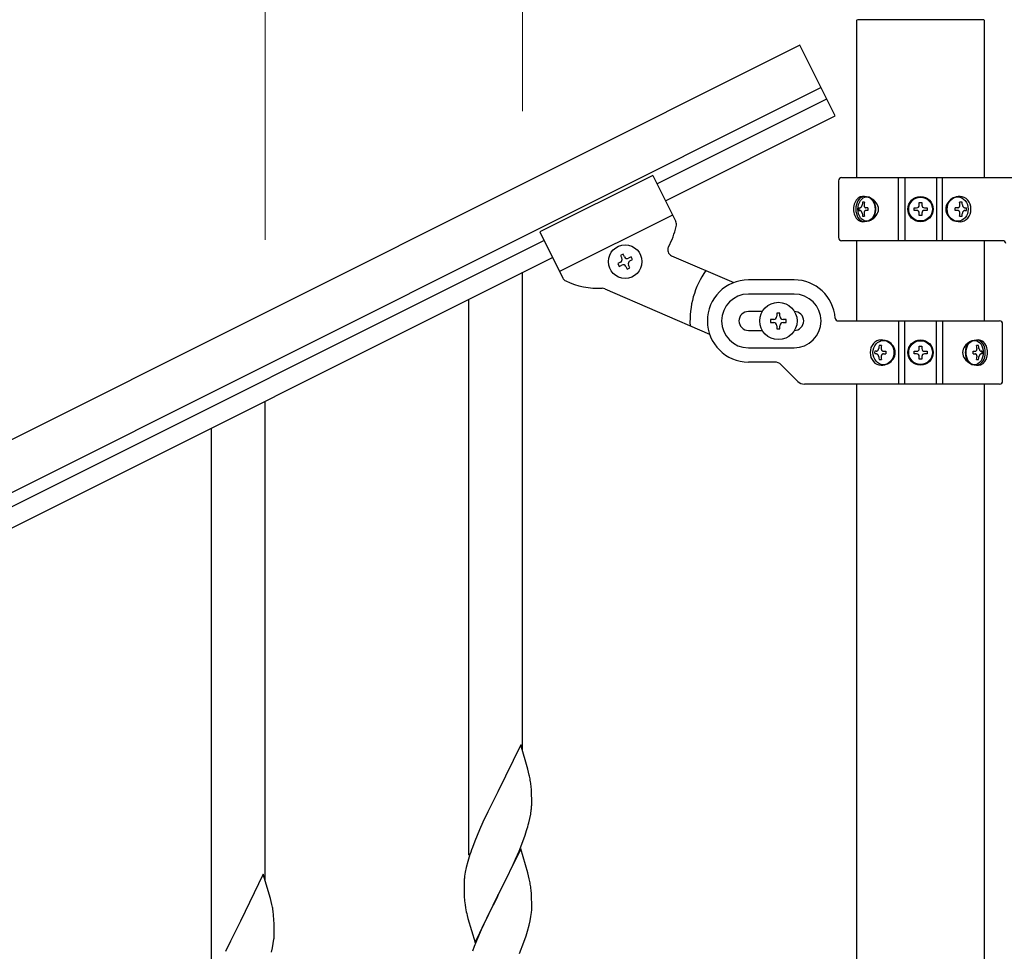
# Model space of a CAD drawing. Units: millimetres. Extents: x 0 to 8280, y 0 to 5795.
# Drawn here: x 2570 to 2882, y 4895 to 5189 of the extents above; entities that cross this region are included whole.
import ezdxf

# ---------------------------------------------------------------- set-up
doc = ezdxf.new("R2010")
doc.units = ezdxf.units.MM
doc.layers.add('YKK_A1', color=4, linetype='Continuous', lineweight=30)
doc.layers.add('YKK_D', color=6, linetype='Continuous', lineweight=13)

msp = doc.modelspace()

# ---------------------------------------------------------------- linework, layer by layer
at = {"layer": 'YKK_A1', "linetype": 'Continuous', "ltscale": 0.5}
for p, q in [((2835.37, 5189.49), (2835.37, 5139.29)), ((2875.62, 5189.49), (2835.62, 5189.49)), ((2875.87, 5139.29), (2875.87, 5189.49)), ((2817.44, 5181.4), (1934.15, 4739.66)), ((2828.62, 5159.04), (2817.44, 5181.4)), ((2824.15, 5167.98), (1940.86, 4726.24)), ((2772.16, 5137.51), (2825.94, 5164.41)), ((2774.84, 5132.14), (2828.62, 5159.04)), ((2770.82, 5140.19), (2735.04, 5122.3)), ((2770.82, 5140.19), (2778.12, 5125.58)), ((2829.62, 5138.53), (2829.62, 5120.53)), ((2830.62, 5139.53), (2892.38, 5139.53)), ((2848.68, 5119.53), (2848.68, 5139.53)), ((2850.62, 5139.53), (2850.62, 5119.53)), ((2860.62, 5139.53), (2860.62, 5119.53)), ((2862.57, 5119.53), (2862.57, 5139.53)), ((2837.91, 5131.74), (2837.29, 5131.74)), ((2855.21, 5130.76), (2855.21, 5131.58)), ((2855.21, 5131.58), (2856.03, 5131.58)), ((2856.03, 5131.58), (2856.03, 5130.76)), ((2868.75, 5131.74), (2867.98, 5131.74)), ((2836.11, 5129.97), (2836.43, 5129.97)), ((2836.11, 5129.09), (2836.43, 5129.09)), ((2838.93, 5129.97), (2838.3, 5129.97)), ((2838.93, 5129.09), (2838.3, 5129.09)), ((2853.57, 5129.12), (2853.57, 5129.94)), ((2853.57, 5129.94), (2854.39, 5129.94)), ((2854.39, 5129.12), (2853.57, 5129.12)), ((2855.21, 5127.48), (2855.21, 5128.3)), ((2856.03, 5128.3), (2856.03, 5127.48)), ((2856.85, 5129.94), (2857.67, 5129.94)), ((2857.67, 5129.12), (2856.85, 5129.12)), ((2857.67, 5129.94), (2857.67, 5129.12)), ((2867.38, 5129.97), (2866.62, 5129.97)), ((2867.38, 5129.09), (2866.62, 5129.09)), ((2869.68, 5129.97), (2870.14, 5129.97)), ((2869.68, 5129.09), (2870.14, 5129.09)), ((2777.08, 5127.67), (2741.3, 5109.78)), ((2837.29, 5127.33), (2837.91, 5127.33)), ((2856.03, 5127.48), (2855.21, 5127.48)), ((2867.98, 5127.33), (2868.75, 5127.33)), ((2735.04, 5122.3), (2742.34, 5107.71)), ((1986.48, 4744.58), (2736.38, 5119.62)), ((2881.66, 5119.53), (2830.62, 5119.53)), ((2835.37, 5119.53), (2835.37, 5094.13)), ((2875.87, 5094.13), (2875.87, 5119.53)), ((1989.16, 4739.22), (2739.07, 5114.25)), ((2760.59, 5112.7), (2759.74, 5112.27)), ((2761.45, 5115.27), (2760.59, 5114.84)), ((2760.59, 5114.84), (2761.02, 5113.99)), ((2761.88, 5114.42), (2761.45, 5115.27)), ((2764.03, 5114.42), (2763.17, 5113.99)), ((2763.6, 5113.13), (2764.46, 5113.56)), ((2764.46, 5113.56), (2764.03, 5114.42)), ((2776.78, 5114.79), (2796.46, 5106.27)), ((2759.74, 5112.27), (2760.17, 5111.41)), ((2760.17, 5111.41), (2761.02, 5111.84)), ((2762.31, 5111.41), (2762.74, 5110.55)), ((2762.74, 5110.55), (2763.6, 5110.98)), ((2763.6, 5110.98), (2763.17, 5111.84)), ((2815.62, 5107.13), (2801.12, 5107.13)), ((2755.69, 5104.32), (2788.81, 5089.96)), ((2815.62, 5102.63), (2801.12, 5102.63)), ((2805.54, 5097.13), (2801.12, 5097.13)), ((2808.12, 5094.63), (2808.12, 5093.63)), ((2809.12, 5094.63), (2808.12, 5094.63)), ((2811.12, 5096.63), (2810.12, 5096.63)), ((2810.12, 5096.63), (2810.12, 5095.63)), ((2811.12, 5095.63), (2811.12, 5096.63)), ((2813.12, 5094.63), (2812.12, 5094.63)), ((2813.12, 5093.63), (2813.12, 5094.63)), ((2829.59, 5094.13), (2880.62, 5094.13)), ((2848.68, 5094.13), (2848.68, 5074.13)), ((2850.62, 5074.13), (2850.62, 5094.13)), ((2860.62, 5074.13), (2860.62, 5094.13)), ((2862.57, 5094.13), (2862.57, 5074.13)), ((2801.12, 5091.13), (2805.54, 5091.13)), ((2808.12, 5093.63), (2809.12, 5093.63)), ((2810.12, 5092.63), (2810.12, 5091.63)), ((2810.12, 5091.63), (2811.12, 5091.63)), ((2811.12, 5091.63), (2811.12, 5092.63)), ((2812.12, 5093.63), (2813.12, 5093.63)), ((2881.62, 5075.13), (2881.62, 5093.13)), ((2801.12, 5085.63), (2815.62, 5085.63)), ((2841.57, 5084.58), (2841.1, 5084.58)), ((2843.26, 5086.34), (2842.5, 5086.34)), ((2843.86, 5084.58), (2844.62, 5084.58)), ((2853.57, 5083.72), (2853.57, 5084.54)), ((2853.57, 5084.54), (2854.39, 5084.54)), ((2855.21, 5085.36), (2855.21, 5086.18)), ((2855.21, 5086.18), (2856.03, 5086.18)), ((2856.03, 5086.18), (2856.03, 5085.36)), ((2856.85, 5084.54), (2857.67, 5084.54)), ((2857.67, 5084.54), (2857.67, 5083.72)), ((2872.32, 5084.58), (2872.94, 5084.58)), ((2873.95, 5086.34), (2873.33, 5086.34)), ((2875.14, 5084.58), (2874.81, 5084.58)), ((2841.57, 5083.69), (2841.1, 5083.69)), ((2842.5, 5081.93), (2843.26, 5081.93)), ((2843.86, 5083.69), (2844.62, 5083.69)), ((2854.39, 5083.72), (2853.57, 5083.72)), ((2855.21, 5082.08), (2855.21, 5082.9)), ((2856.03, 5082.08), (2855.21, 5082.08)), ((2856.03, 5082.9), (2856.03, 5082.08)), ((2857.67, 5083.72), (2856.85, 5083.72)), ((2872.32, 5083.69), (2872.94, 5083.69)), ((2873.33, 5081.93), (2873.95, 5081.93)), ((2875.14, 5083.69), (2874.81, 5083.69)), ((2809.38, 5081.13), (2801.12, 5081.13)), ((2811.5, 5080.26), (2816.74, 5075.01)), ((2880.62, 5074.13), (2818.86, 5074.13)), ((2835.37, 5074.13), (2835.37, 4518.03)), ((2875.87, 4517.24), (2875.87, 5074.13))]:
    msp.add_line(p, q, dxfattribs=at)
at = {"layer": 'YKK_A1'}
for p, q in [((2729.62, 4957.91), (2729.62, 5109.53)), ((2712.62, 4924.99), (2712.62, 5101.02)), ((2648.12, 4916.97), (2648.12, 5068.59)), ((2631.12, 4884.05), (2631.12, 5060.07)), ((2729.02, 4959.94), (2721.8, 4945.08)), ((2731.29, 4952.29), (2729.02, 4959.94)), ((2731.54, 4951.34), (2731.29, 4952.29)), ((2731.75, 4950.4), (2731.54, 4951.34)), ((2721.46, 4944.41), (2718.63, 4938.77)), ((2721.8, 4945.08), (2721.46, 4944.41)), ((2732.41, 4945.53), (2732.3, 4946.94)), ((2732.47, 4944.29), (2732.41, 4945.53)), ((2732.51, 4942.56), (2732.47, 4944.29)), ((2732.5, 4940.61), (2732.52, 4941.41)), ((2732.52, 4941.41), (2732.51, 4942.56)), ((2718.63, 4938.77), (2717.07, 4935.48)), ((2731.94, 4936.68), (2732.2, 4938.04)), ((2732.2, 4938.04), (2732.39, 4939.36)), ((2717.07, 4935.48), (2715.97, 4933.02)), ((2731.6, 4935.26), (2731.94, 4936.68)), ((2715.97, 4933.02), (2714.5, 4929.49)), ((2730.41, 4931.34), (2730.9, 4932.83)), ((2714.5, 4929.49), (2713.72, 4927.46)), ((2728.49, 4926.28), (2729.69, 4929.32)), ((2729.69, 4929.32), (2730.41, 4931.34)), ((2729.02, 4927.07), (2721.8, 4912.21)), ((2727.41, 4923.77), (2728.49, 4926.28)), ((2731.29, 4919.43), (2729.02, 4927.07)), ((2712.26, 4922.99), (2711.77, 4921.08)), ((2712.69, 4924.46), (2712.26, 4922.99)), ((2726.3, 4921.33), (2727.41, 4923.77)), ((2711.48, 4919.69), (2711.26, 4918.36)), ((2711.77, 4921.08), (2711.48, 4919.69)), ((2725.19, 4918.98), (2726.3, 4921.33)), ((2731.54, 4918.47), (2731.29, 4919.43)), ((2647.52, 4918.99), (2640.3, 4904.13)), ((2649.79, 4911.35), (2647.52, 4918.99)), ((2711.13, 4917.09), (2711.08, 4916.27)), ((2711.08, 4916.27), (2711.08, 4915.87)), ((2723.68, 4915.93), (2725.19, 4918.98)), ((2731.75, 4917.53), (2731.54, 4918.47)), ((2711.08, 4915.87), (2711.1, 4914.01)), ((2711.1, 4914.01), (2711.13, 4913)), ((2711.13, 4913), (2711.17, 4912.06)), ((2721.97, 4912.54), (2723.68, 4915.93)), ((2732.41, 4912.66), (2732.3, 4914.08)), ((2650.04, 4910.39), (2649.79, 4911.35)), ((2650.25, 4909.45), (2650.04, 4910.39)), ((2711.17, 4912.06), (2711.27, 4910.62)), ((2711.27, 4910.62), (2711.42, 4909.31)), ((2714.57, 4897.35), (2721.8, 4912.21)), ((2721.63, 4911.88), (2718.85, 4906.35)), ((2721.8, 4912.21), (2721.63, 4911.88)), ((2721.8, 4912.21), (2721.97, 4912.54)), ((2732.47, 4911.42), (2732.41, 4912.66)), ((2732.51, 4909.69), (2732.47, 4911.42)), ((2711.42, 4909.31), (2711.57, 4908.32)), ((2732.27, 4905.62), (2732.44, 4906.92)), ((2732.44, 4906.92), (2732.5, 4907.75)), ((2732.5, 4907.75), (2732.52, 4908.55)), ((2732.52, 4908.55), (2732.51, 4909.69)), ((2640.3, 4904.13), (2639.96, 4903.46)), ((2650.91, 4904.59), (2650.8, 4906)), ((2650.97, 4903.34), (2650.91, 4904.59)), ((2712.06, 4905.95), (2712.31, 4905)), ((2712.31, 4905), (2714.57, 4897.35)), ((2718.85, 4906.35), (2717.52, 4903.57)), ((2731.72, 4902.87), (2732.03, 4904.27)), ((2732.03, 4904.27), (2732.27, 4905.62)), ((2639.96, 4903.46), (2637.13, 4897.82)), ((2651.01, 4901.61), (2650.97, 4903.34)), ((2651.02, 4900.47), (2651.01, 4901.61)), ((2717.07, 4902.61), (2715.32, 4898.65)), ((2717.52, 4903.57), (2717.07, 4902.61)), ((2730.75, 4899.47), (2731.2, 4900.95)), ((2731.2, 4900.95), (2731.72, 4902.87)), ((2637.13, 4897.82), (2635.57, 4894.54)), ((2650.7, 4897.1), (2650.89, 4898.41)), ((2651, 4899.67), (2651.02, 4900.47)), ((2715.32, 4898.65), (2714.3, 4896.12)), ((2728.69, 4893.92), (2730.06, 4897.46)), ((2730.06, 4897.46), (2730.75, 4899.47)), ((2650.1, 4894.32), (2650.44, 4895.73)), ((2650.44, 4895.73), (2650.7, 4897.1)), ((2714.3, 4896.12), (2713.72, 4894.6))]:
    msp.add_line(p, q, dxfattribs=at)
at = {"layer": 'YKK_A1', "linetype": 'Continuous', "ltscale": 0.5}
for centre, radius in [((2855.62, 5129.53), 4), ((2855.62, 5129.53), 3.75), ((2762.1, 5112.91), 5.3), ((2810.62, 5094.13), 5.9), ((2855.62, 5084.13), 4), ((2855.62, 5084.13), 3.75)]:
    msp.add_circle(centre, radius, dxfattribs=at)
for centre, radius, start, end in [((2830.62, 5138.53), 1, 90, 180), ((2854.39, 5130.76), 0.82, 270, 0), ((2854.39, 5128.3), 0.82, 0, 90), ((2856.85, 5130.76), 0.82, 180, 270), ((2856.85, 5128.3), 0.82, 90, 180), ((2776.33, 5124.69), 2, 341.64, 26.57), ((2753.82, 5129.46), 25, 331.6251, 347.5237), ((2830.62, 5120.53), 1, 180, 270), ((2881.66, 5118.53), 1, 4.096, 90), ((2777.58, 5116.63), 2, 151.6251, 246.57), ((2760.17, 5113.56), 0.96, 296.57, 26.57), ((2762.74, 5114.84), 0.96, 206.57, 296.57), ((2764.03, 5112.27), 0.96, 116.57, 206.57), ((2761.45, 5110.98), 0.96, 26.57, 116.57), ((2810.62, 5094.13), 28, 145.2418, 183.0848), ((2744.13, 5108.6), 2, 206.57, 245.07), ((2753.82, 5129.46), 25, 245.07, 272.2785), ((2801.12, 5094.13), 13, 90, 270), ((2815.62, 5094.13), 13, 4.096, 90), ((2754.9, 5102.48), 2, 66.57, 92.2785), ((2801.12, 5094.13), 8.5, 90, 270), ((2815.62, 5094.13), 8.5, 270, 90), ((2801.12, 5094.13), 3, 90, 270), ((2815.62, 5094.13), 3, 270, 90), ((2809.12, 5095.63), 1, 270, 0), ((2812.12, 5095.63), 1, 180, 270), ((2829.59, 5095.13), 1, 184.096, 270), ((2880.62, 5093.13), 1, 0, 90), ((2809.12, 5092.63), 1, 0, 90), ((2812.12, 5092.63), 1, 90, 180), ((2854.39, 5085.36), 0.82, 270, 0), ((2856.85, 5085.36), 0.82, 180, 270), ((2854.39, 5082.9), 0.82, 0, 90), ((2856.85, 5082.9), 0.82, 90, 180), ((2809.38, 5078.13), 3, 45, 90), ((2880.62, 5075.13), 1, 270, 0), ((2818.86, 5077.13), 3, 225, 270)]:
    msp.add_arc(centre, radius, start, end, dxfattribs=at)
at = {"layer": 'YKK_A1'}
for centre, radius, start, end in [((2690.29, 4941.69), 42.37, 9.5672, 11.859), ((2687.44, 4942.09), 45.12, 6.176, 8.4678), ((2701.07, 4942.61), 31.49, 354.0716, 356.3633), ((2670.51, 4951.54), 63.23, 342.7842, 345.076), ((2788.32, 4900.21), 79.42, 159.9344, 162.2261), ((2743.06, 4914.47), 32.04, 173.0323, 175.3241), ((2690.16, 4908.82), 42.49, 9.5359, 11.8277), ((2687.56, 4909.22), 45, 6.1963, 8.4881), ((2608.79, 4900.74), 42.37, 9.5672, 11.859), ((2605.94, 4901.14), 45.12, 6.176, 8.4678), ((2770.93, 4919.38), 60.39, 190.5595, 192.8513), ((2619.57, 4901.66), 31.49, 354.0716, 356.3633)]:
    msp.add_arc(centre, radius, start, end, dxfattribs=at)
at = {"layer": 'YKK_A1', "linetype": 'Continuous', "ltscale": 0.5}
for centre, major_axis, ratio, start_param, end_param in [((2837.24, 5129.53), (0, 4), 0.7075, 0, 3.141593), ((2837.94, 5129.53), (0, 4), 0.7075, 0.125258, 3.016335), ((2842.15, 5129.53), (0, 7.22), 0.707107, 1.260243, 1.386402), ((2837.24, 5129.53), (5.06, 0), 0.790514, 4.712389, 7.853982), ((2842.77, 5129.53), (0, 7.22), 0.707107, 1.260243, 1.386402), ((2838.74, 5129.53), (0, 3.84), 0.707107, 3.098265, 6.326513), ((2868.12, 5129.53), (4.49, 0), 0.890869, 1.570796, 4.712389), ((2867.21, 5129.53), (0, -3.84), 0.866157, 3.116598, 6.30818), ((2864.55, 5129.53), (0, -7.22), 0.499772, 1.755191, 1.881349), ((2868.12, 5129.53), (0, 4), 0.865, 3.141593, 6.283185), ((2865.31, 5129.53), (0, -7.22), 0.499772, 1.755191, 1.881349), ((2841.2, 5129.53), (0, 7.22), 0.707107, 1.509641, 1.631951), ((2842.15, 5129.53), (0, 7.22), 0.707107, 1.755191, 1.881349), ((2842.77, 5129.53), (0, 7.22), 0.707107, 1.755191, 1.881349), ((2844.02, 5129.53), (0, 7.22), 0.707107, 1.509641, 1.631951), ((2863.02, 5129.53), (0, -7.22), 0.499772, 1.509641, 1.631951), ((2864.55, 5129.53), (0, -7.22), 0.499772, 1.260243, 1.386402), ((2865.31, 5129.53), (0, -7.22), 0.499772, 1.260243, 1.386402), ((2866.54, 5129.53), (0, -7.22), 0.499772, 1.509641, 1.631951), ((2843.12, 5084.13), (0, -4), 0.865, 3.141593, 6.283185), ((2843.12, 5084.13), (-4.49, 0), 0.890869, 1.570796, 4.712389), ((2844.04, 5084.13), (0, 3.84), 0.866157, 3.116598, 6.30818), ((2874.01, 5084.13), (-5.06, 0), 0.790514, 4.712389, 7.853982), ((2872.5, 5084.13), (0, -3.84), 0.707107, 3.098265, 6.326513), ((2873.3, 5084.13), (0, -4), 0.7075, 0.125258, 3.016335), ((2874.01, 5084.13), (0, -4), 0.7075, 0, 3.141593), ((2844.7, 5084.13), (0, 7.22), 0.499772, 1.509641, 1.631951), ((2845.93, 5084.13), (0, 7.22), 0.499772, 1.260243, 1.386402), ((2846.7, 5084.13), (0, 7.22), 0.499772, 1.260243, 1.386402), ((2848.22, 5084.13), (0, 7.22), 0.499772, 1.509641, 1.631951), ((2867.22, 5084.13), (0, -7.22), 0.707107, 1.509641, 1.631951), ((2868.47, 5084.13), (0, -7.22), 0.707107, 1.755191, 1.881349), ((2869.1, 5084.13), (0, -7.22), 0.707107, 1.755191, 1.881349), ((2870.04, 5084.13), (0, -7.22), 0.707107, 1.509641, 1.631951), ((2845.93, 5084.13), (0, 7.22), 0.499772, 1.755191, 1.881349), ((2846.7, 5084.13), (0, 7.22), 0.499772, 1.755191, 1.881349), ((2868.47, 5084.13), (0, -7.22), 0.707107, 1.260243, 1.386402), ((2869.1, 5084.13), (0, -7.22), 0.707107, 1.260243, 1.386402)]:
    msp.add_ellipse(centre, major_axis=major_axis, ratio=ratio, start_param=start_param, end_param=end_param, dxfattribs=at)
for centre, major_axis, ratio in [((2838.5, 5129.53), (0, 3.84), 0.707107), ((2867.37, 5129.53), (0, -3.84), 0.866157), ((2843.87, 5084.13), (0, 3.84), 0.866157), ((2872.74, 5084.13), (0, -3.84), 0.707107)]:
    msp.add_ellipse(centre, major_axis=major_axis, ratio=ratio, dxfattribs=at)
for points in [[(2836.43, 5129.97), (2836.55, 5129.99), (2836.67, 5130.04), (2836.79, 5130.12), (2836.89, 5130.23), (2836.97, 5130.37), (2837.05, 5130.52), (2837.1, 5130.68), (2837.13, 5130.86)], [(2837.13, 5128.21), (2837.1, 5128.38), (2837.05, 5128.55), (2836.97, 5128.7), (2836.89, 5128.83), (2836.79, 5128.94), (2836.67, 5129.03), (2836.55, 5129.08), (2836.43, 5129.09)], [(2837.76, 5130.86), (2837.75, 5130.68), (2837.76, 5130.52), (2837.81, 5130.37), (2837.88, 5130.23), (2837.96, 5130.12), (2838.07, 5130.04), (2838.18, 5129.99), (2838.3, 5129.97)], [(2838.3, 5129.09), (2838.18, 5129.08), (2838.07, 5129.03), (2837.96, 5128.94), (2837.88, 5128.83), (2837.81, 5128.7), (2837.76, 5128.55), (2837.75, 5128.38), (2837.76, 5128.21)], [(2867.38, 5129.97), (2867.53, 5129.99), (2867.67, 5130.04), (2867.8, 5130.12), (2867.91, 5130.23), (2868, 5130.37), (2868.06, 5130.52), (2868.09, 5130.68), (2868.09, 5130.86)], [(2868.09, 5128.21), (2868.09, 5128.38), (2868.06, 5128.55), (2868, 5128.7), (2867.91, 5128.83), (2867.8, 5128.94), (2867.67, 5129.03), (2867.53, 5129.08), (2867.38, 5129.09)], [(2868.86, 5130.86), (2868.89, 5130.68), (2868.94, 5130.52), (2869.02, 5130.37), (2869.12, 5130.23), (2869.25, 5130.12), (2869.38, 5130.04), (2869.53, 5129.99), (2869.68, 5129.97)], [(2869.68, 5129.09), (2869.53, 5129.08), (2869.38, 5129.03), (2869.25, 5128.94), (2869.12, 5128.83), (2869.02, 5128.7), (2868.94, 5128.55), (2868.89, 5128.38), (2868.86, 5128.21)], [(2841.57, 5084.58), (2841.72, 5084.59), (2841.86, 5084.64), (2842, 5084.72), (2842.12, 5084.83), (2842.22, 5084.97), (2842.3, 5085.12), (2842.36, 5085.29), (2842.39, 5085.46)], [(2843.15, 5085.46), (2843.15, 5085.29), (2843.18, 5085.12), (2843.24, 5084.97), (2843.33, 5084.83), (2843.44, 5084.72), (2843.57, 5084.64), (2843.71, 5084.59), (2843.86, 5084.58)], [(2872.94, 5084.58), (2873.06, 5084.59), (2873.18, 5084.64), (2873.28, 5084.72), (2873.37, 5084.83), (2873.44, 5084.97), (2873.48, 5085.12), (2873.5, 5085.29), (2873.49, 5085.46)], [(2874.11, 5085.46), (2874.14, 5085.29), (2874.2, 5085.12), (2874.27, 5084.97), (2874.36, 5084.83), (2874.46, 5084.72), (2874.57, 5084.64), (2874.69, 5084.59), (2874.81, 5084.58)], [(2842.39, 5082.81), (2842.36, 5082.98), (2842.3, 5083.15), (2842.22, 5083.3), (2842.12, 5083.43), (2842, 5083.54), (2841.86, 5083.63), (2841.72, 5083.68), (2841.57, 5083.69)], [(2843.86, 5083.69), (2843.71, 5083.68), (2843.57, 5083.63), (2843.44, 5083.54), (2843.33, 5083.43), (2843.24, 5083.3), (2843.18, 5083.15), (2843.15, 5082.98), (2843.15, 5082.81)], [(2873.49, 5082.81), (2873.5, 5082.98), (2873.48, 5083.15), (2873.44, 5083.3), (2873.37, 5083.43), (2873.28, 5083.54), (2873.18, 5083.63), (2873.06, 5083.68), (2872.94, 5083.69)], [(2874.81, 5083.69), (2874.69, 5083.68), (2874.57, 5083.63), (2874.46, 5083.54), (2874.36, 5083.43), (2874.27, 5083.3), (2874.2, 5083.15), (2874.14, 5082.98), (2874.11, 5082.81)]]:
    msp.add_spline(points, degree=3, dxfattribs=at)
at = {"layer": 'YKK_D'}
for p, q in [((2648.12, 5119.77), (2648.12, 5295.53)), ((2729.62, 5160.53), (2729.62, 5295.53))]:
    msp.add_line(p, q, dxfattribs=at)

doc.saveas('drawing.dxf')
